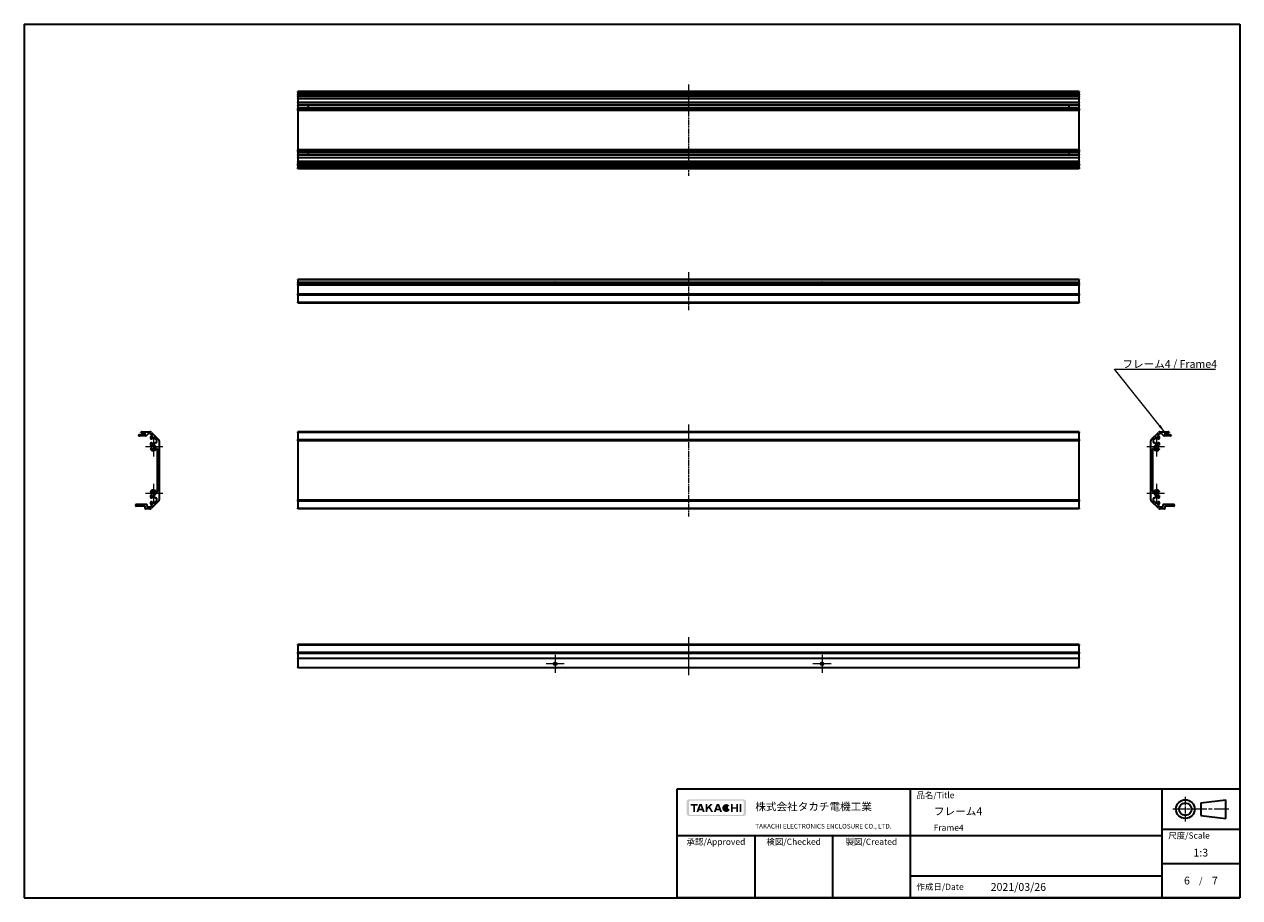
# Model space of a CAD drawing. Units: millimetres. Extents: x 0 to 14136, y -4 to 2810.
# Drawn here: x 9043 to 10216, y 0 to 843 of the extents above; entities that cross this region are included whole.
import ezdxf
from ezdxf.enums import TextEntityAlignment as Align

# ---------------------------------------------------------------- set-up
doc = ezdxf.new("R2010")
doc.units = ezdxf.units.MM
doc.linetypes.add('CHAIN', pattern=[0.3543, 0.2362, -0.0295, 0.0591, -0.0295])
for name, color, linetype, lineweight in [('Border (ISO)', 7, 'Continuous', 35), ('Symbol (ISO)', 7, 'Continuous', 18), ('Symbol (ISO) @ 1', 7, 'Continuous', 18), ('Title (ISO)', 7, 'Continuous', 35), ('Visible (ISO)', 7, 'Continuous', 35), ('Visible Narrow (ISO)', 7, 'Continuous', 25)]:
    doc.layers.add(name, color=color, linetype=linetype, lineweight=lineweight)
for name, color, linetype, lineweight, true_color in [('Center Mark (ISO)', 7, 'Continuous', 18, 0x80ffff), ('Centerline (ISO)', 7, 'Continuous', 18, 0x80ffff), ('Hatch (ISO)', 1, 'Continuous', 18, 0xff0000)]:
    doc.layers.add(name, color=color, linetype=linetype, lineweight=lineweight, true_color=true_color)
doc.styles.add('Note Text (TK)', font='txt')
doc.styles.add('Note Text (TK)English', font='arial.ttf')
doc.styles.add('文字スタイル40', font='txt')
doc.styles.add('文字スタイル64', font='arial.ttf')
doc.dimstyles.new('Default - Method 1b (TK)English$7', dxfattribs={"dimscale": 10, "dimtxt": 2.5, "dimasz": 2.5, "dimexe": 1, "dimexo": 1.5, "dimgap": 1, "dimtad": 1, "dimtoh": 1, "dimrnd": 1e-08, "dimdsep": 46, "dimtxsty": 'Note Text (TK)English', "dimcen": 0.09, "dimdle": 5, "dimclrd": 256, "dimclre": 100, "dimclrt": 7, "dimadec": 1, "dimazin": 1, "dimtfac": 1, "dimtmove": 0, "dimatfit": 3, "dimfxl": 0, "dimtolj": 1, "dimlwd": -1, "dimlwe": -1, "dimarcsym": 0})

# ---------------------------------------------------------------- blocks, each defined once
blk = doc.blocks.new('図面枠 tk図枠')
at = {"layer": 'Border (ISO)'}
for p, q in [((21, 289), (412, 289)), ((21, 289), (21, 8)), ((412, 289), (412, 8)), ((21, 8), (412, 8))]:
    blk.add_line(p, q, dxfattribs=at)
blk = doc.blocks.new('表題欄 tk表題欄-FCS□-□-150(W601～1000mm、D601～1000mm).dwg')
at = {"layer": 'Hatch (ISO)'}
h = blk.add_hatch(color=256, dxfattribs=at)
edge = h.paths.add_edge_path(flags=0)
edge.add_arc((95.58, 236.3), 0.596, 270, 360)
edge.add_line((96.17, 236.3), (96.17, 239.71))
edge.add_arc((95.58, 239.71), 0.596, 0, 90)
edge.add_line((95.58, 240.31), (79.14, 240.31))
edge.add_arc((79.14, 239.71), 0.596, 90, 180)
edge.add_line((78.54, 239.71), (78.54, 236.3))
edge.add_arc((79.14, 236.3), 0.596, 180, 270)
edge.add_line((79.14, 235.7), (95.58, 235.7))
edge = h.paths.add_edge_path()
edge.add_line((77.84, 239.96), (77.84, 236.05))
edge.add_arc((78.54, 236.05), 0.702, 180, 270)
edge.add_line((78.54, 235.35), (96.17, 235.35))
edge.add_arc((96.17, 236.05), 0.702, 270, 360)
edge.add_line((96.87, 236.05), (96.87, 239.96))
edge.add_arc((96.17, 239.96), 0.702, 0, 90)
edge.add_line((96.17, 240.66), (78.54, 240.66))
edge.add_arc((78.54, 239.96), 0.702, 90, 180)
for points in [[(79.07, 239.15), (79.07, 238.66), (79.92, 238.66), (79.92, 236.66), (80.51, 236.66), (80.51, 238.66), (81.36, 238.66), (81.36, 239.15)], [(85.68, 236.66), (84.94, 237.89), (84.42, 237.32), (84.42, 236.66), (83.9, 236.66), (83.9, 239.15), (84.42, 239.15), (84.42, 238.1), (85.39, 239.15), (86.11, 239.15), (85.32, 238.3), (86.3, 236.66)], [(92.09, 239.15), (92.09, 236.66), (92.61, 236.66), (92.61, 237.66), (93.77, 237.66), (93.77, 236.66), (94.29, 236.66), (94.29, 239.15), (93.77, 239.15), (93.77, 238.15), (92.61, 238.15), (92.61, 239.15)], [(94.84, 239.15), (94.84, 236.66), (95.36, 236.66), (95.36, 239.15)]]:
    blk.add_hatch(color=256, dxfattribs=at).paths.add_polyline_path(points)
h = blk.add_hatch(color=256, dxfattribs=at)
h.paths.add_polyline_path([(82.59, 237.71), (81.95, 237.71), (82.27, 238.58)], flags=0)
h.paths.add_polyline_path([(82.78, 237.2), (81.76, 237.2), (81.57, 236.66), (80.95, 236.66), (81.86, 239.15), (82.68, 239.15), (83.59, 236.66), (82.98, 236.66)])
h = blk.add_hatch(color=256, dxfattribs=at)
h.paths.add_polyline_path([(87.53, 237.71), (88.16, 237.71), (87.85, 238.58)], flags=0)
h.paths.add_polyline_path([(87.14, 236.66), (87.34, 237.2), (88.35, 237.2), (88.55, 236.66), (89.17, 236.66), (88.25, 239.15), (87.44, 239.15), (86.52, 236.66)])
h = blk.add_hatch(color=256, dxfattribs=at)
edge = h.paths.add_edge_path()
edge.add_arc((90.52, 237.9), 1.27, 38.5505, 336.582)
edge.add_line((91.69, 237.4), (91.17, 237.62))
edge.add_ellipse((90.52, 237.9), major_axis=(0, -0.8), ratio=0.867347, start_angle=124.651, end_angle=429.4109, ccw=False)
edge.add_line((91.09, 238.36), (91.52, 238.7))
at = {"layer": 'Title (ISO)'}
for p, q in [((74.71, 244.05), (255.71, 244.05)), ((74.71, 209.05), (74.71, 244.05)), ((149.71, 244.05), (149.71, 209.05)), ((230.71, 244.05), (230.71, 209.05)), ((255.71, 244.05), (255.71, 209.05)), ((243.21, 239.55), (251.21, 240.55)), ((243.21, 239.55), (243.21, 235.55)), ((251.21, 234.55), (251.21, 240.55)), ((243.21, 235.55), (251.21, 234.55)), ((230.71, 231.05), (255.71, 231.05)), ((74.71, 229.05), (230.71, 229.05)), ((99.71, 229.05), (99.71, 209.05)), ((124.71, 229.05), (124.71, 209.05)), ((230.71, 220.05), (255.71, 220.05)), ((149.71, 216.05), (230.71, 216.05)), ((255.71, 209.05), (74.71, 209.05))]:
    blk.add_line(p, q, dxfattribs=at)
at = {"layer": 'Title (ISO)', "color": 4, "linetype": 'CHAIN', "lineweight": 18, "ltscale": 8.88956, "true_color": 0x00ffff}
blk.add_line((238.21, 241.55), (238.21, 233.55), dxfattribs=at)
at = {"layer": 'Title (ISO)', "color": 4, "linetype": 'CHAIN', "lineweight": 18, "ltscale": 20.001633, "true_color": 0x00ffff}
blk.add_line((252.21, 237.55), (234.21, 237.55), dxfattribs=at)
at = {"layer": 'Title (ISO)'}
for radius in [3, 2]:
    blk.add_circle((238.21, 237.55), radius, dxfattribs=at)
at = {"layer": 'Title (ISO)', "color": 1, "true_color": 0xff0000, "char_height": 2, "line_spacing_factor": 1.5, "style": 'Note Text (TK)'}
for s, insert, attachment_point in [('\\fＭＳ Ｐゴシック|b0|i0;\\H2.0000;品名/Title', (151.71, 242.05), 4), ('\\fＭＳ Ｐゴシック|b0|i0;\\H2.0000;承認/Approved', (87.21, 227.05), 5), ('\\fＭＳ Ｐゴシック|b0|i0;\\H2.0000;検図/Checked', (112.21, 227.05), 5), ('\\fＭＳ Ｐゴシック|b0|i0;\\H2.0000;製図/Created', (137.21, 227.05), 5), ('\\fＭＳ Ｐゴシック|b0|i0;\\H2.0000;尺度/Scale', (232.71, 229.05), 4), ('\\fＭＳ Ｐゴシック|b0|i0;\\H2.0000;作成日/Date', (151.71, 212.55), 4)]:
    blk.add_mtext(s, dxfattribs=dict(at, insert=insert, attachment_point=attachment_point))
at = {"layer": 'Title (ISO)', "color": 7, "line_spacing_factor": 1.5, "style": 'Note Text (TK)'}
for s, insert, char_height, attachment_point in [('株式会社タカチ電機工業', (99.87, 238.05), 2.5, 4), ('\\fArial|b0|i0;\\H1.4986;TAKACHI ELECTRONICS ENCLOSURE CO., LTD.', (99.87, 232.05), 1.4986, 4), ('\\fＭＳ Ｐゴシック|b0|i0;\\H2.0000;/', (243.21, 214.55), 2, 5)]:
    blk.add_mtext(s, dxfattribs=dict(at, insert=insert, char_height=char_height, attachment_point=attachment_point))
at = {"layer": 'Title (ISO)', "color": 7}
for tag, p, height, style in [('<品名>_001', (157.34, 235.5), 2.5, 'Note Text (TK)'), ('<Title>_001', (157.43, 230.55), 2, '文字スタイル64'), ('<ページ_No.>_001', (238.1, 213.3), 2.5, 'Note Text (TK)'), ('<総ページ数>_001', (246.79, 213.3), 2.5, 'Note Text (TK)'), ('作成日_001', (175.56, 211.26), 2.5, 'Note Text (TK)')]:
    blk.add_attdef(tag, p, '', height=height, dxfattribs=dict(at, style=style))
at = {"layer": 'Title (ISO)', "color": 7, "style": '文字スタイル40'}
blk.add_attdef('<型番>', text='', height=3, dxfattribs=at).set_placement((157.71, 221.55), align=Align.MIDDLE_LEFT)
at = {"layer": 'Title (ISO)', "color": 7, "style": 'Note Text (TK)'}
blk.add_attdef('<尺度>', text='', height=2.5, dxfattribs=at).set_placement((243.21, 223.55), align=Align.MIDDLE_CENTER)

msp = doc.modelspace()

# ---------------------------------------------------------------- linework, layer by layer
at = {"layer": 'Center Mark (ISO)', "linetype": 'CHAIN', "ltscale": 6.222661}
for p, q in [((9176.8391, 435.0183), (9160.0391, 435.0183)), ((10143.3283, 435.0183), (10126.5283, 435.0183)), ((9176.8391, 390.0183), (9160.0391, 390.0183)), ((10143.3283, 390.0183), (10126.5283, 390.0183))]:
    msp.add_line(p, q, dxfattribs=at)
at = {"layer": 'Center Mark (ISO)', "linetype": 'CHAIN', "ltscale": 6.889386}
for p, q in [((9167.5391, 444.3183), (9167.5391, 425.7183)), ((10135.8283, 444.3183), (10135.8283, 425.7183)), ((9167.5391, 399.3183), (9167.5391, 380.7183)), ((10135.8283, 399.3183), (10135.8283, 380.7183))]:
    msp.add_line(p, q, dxfattribs=at)
at = {"layer": 'Center Mark (ISO)', "linetype": 'CHAIN', "ltscale": 6.466757}
for p, q in [((9564.1239, 225.781), (9546.6649, 225.781)), ((9555.3944, 234.5105), (9555.3944, 217.0515)), ((9821.6239, 225.781), (9804.1649, 225.781)), ((9812.8944, 234.5105), (9812.8944, 217.0515))]:
    msp.add_line(p, q, dxfattribs=at)
at = {"layer": 'Centerline (ISO)', "linetype": 'CHAIN', "ltscale": 23.990969}
for p, q in [((9684.1444, 785.0414), (9684.1444, 696.6414)), ((9684.1444, 456.6325), (9684.1444, 367.8183))]:
    msp.add_line(p, q, dxfattribs=at)
at = {"layer": 'Centerline (ISO)', "linetype": 'CHAIN', "ltscale": 13.561895}
for p, q in [((9684.1444, 603.8064), (9684.1444, 567.1922)), ((9684.1444, 251.3952), (9684.1444, 214.781))]:
    msp.add_line(p, q, dxfattribs=at)
at = {"layer": 'Visible (ISO)'}
for p, q in [((9307.1444, 777.5414), (9307.1444, 778.0414)), ((10061.1444, 778.0414), (9307.1444, 778.0414)), ((9307.1444, 777.5414), (9307.1444, 775.5414)), ((9307.1444, 775.0414), (9307.1444, 775.5414)), ((10061.1444, 775.5414), (9307.1444, 775.5414)), ((9307.1444, 775.0414), (9307.1444, 774.0414)), ((10061.1444, 778.0414), (10061.1444, 777.5414)), ((10061.1444, 775.5414), (10061.1444, 777.5414)), ((10061.1444, 775.5414), (10061.1444, 775.0414)), ((10061.1444, 774.0414), (10061.1444, 775.0414)), ((9307.1444, 773.5414), (9307.1444, 774.0414)), ((9307.1444, 773.1914), (9307.1444, 773.5414)), ((10061.1444, 773.5414), (9307.1444, 773.5414)), ((9307.1444, 773.1914), (9307.1444, 771.5414)), ((9307.1444, 771.0414), (9307.1444, 771.5414)), ((9307.1444, 771.0414), (9307.1444, 767.6414)), ((10061.1444, 771.0414), (9307.1444, 771.0414)), ((9307.1444, 767.1414), (9307.1444, 767.6414)), ((10061.1444, 767.6414), (9307.1444, 767.6414)), ((9307.1444, 767.1414), (9307.1444, 765.014)), ((9307.1444, 764.4711), (9307.1444, 765.014)), ((10061.1444, 765.014), (9307.1444, 765.014)), ((9307.1444, 764.4711), (9307.1444, 762.2116)), ((10061.1444, 764.4711), (9307.1444, 764.4711)), ((9317.1444, 762.2032), (9317.1444, 764.4795)), ((10051.1444, 764.4795), (10051.1444, 762.2032)), ((10061.1444, 774.0414), (10061.1444, 773.5414)), ((10061.1444, 773.5414), (10061.1444, 773.1914)), ((10061.1444, 771.5414), (10061.1444, 773.1914)), ((10061.1444, 771.5414), (10061.1444, 771.0414)), ((10061.1444, 767.6414), (10061.1444, 771.0414)), ((10061.1444, 767.6414), (10061.1444, 767.1414)), ((10061.1444, 765.014), (10061.1444, 767.1414)), ((10061.1444, 765.014), (10061.1444, 764.4711)), ((10061.1444, 762.2116), (10061.1444, 764.4711)), ((9307.1444, 761.6687), (9307.1444, 762.2116)), ((10061.1444, 762.2116), (9307.1444, 762.2116)), ((9307.1444, 761.6687), (9307.1444, 761.1545)), ((10061.1444, 761.6687), (9307.1444, 761.6687)), ((9307.1444, 760.8178), (9307.1444, 761.1545)), ((10061.1444, 761.1545), (9307.1444, 761.1545)), ((9307.1444, 759.9412), (9307.1444, 760.8178)), ((9307.1444, 759.9412), (9307.1444, 721.7415)), ((10061.1444, 759.9412), (9307.1444, 759.9412)), ((10061.1444, 762.2116), (10061.1444, 761.6687)), ((10061.1444, 761.1545), (10061.1444, 761.6687)), ((10061.1444, 761.1545), (10061.1444, 760.8178)), ((10061.1444, 760.8178), (10061.1444, 759.9412)), ((10061.1444, 721.7415), (10061.1444, 759.9412)), ((9307.1444, 720.865), (9307.1444, 721.7415)), ((10061.1444, 721.7415), (9307.1444, 721.7415)), ((9307.1444, 720.5282), (9307.1444, 720.865)), ((9307.1444, 720.5282), (9307.1444, 720.014)), ((10061.1444, 720.5282), (9307.1444, 720.5282)), ((9307.1444, 719.4711), (9307.1444, 720.014)), ((10061.1444, 720.014), (9307.1444, 720.014)), ((9307.1444, 719.4711), (9307.1444, 717.2116)), ((10061.1444, 719.4711), (9307.1444, 719.4711)), ((9307.1444, 716.6687), (9307.1444, 717.2116)), ((10061.1444, 717.2116), (9307.1444, 717.2116)), ((9307.1444, 716.6687), (9307.1444, 714.5414)), ((10061.1444, 716.6687), (9307.1444, 716.6687)), ((9317.1444, 717.2032), (9317.1444, 719.4795)), ((10051.1444, 719.4795), (10051.1444, 717.2032)), ((10061.1444, 721.7415), (10061.1444, 720.865)), ((10061.1444, 720.865), (10061.1444, 720.5282)), ((10061.1444, 720.014), (10061.1444, 720.5282)), ((10061.1444, 720.014), (10061.1444, 719.4711)), ((10061.1444, 717.2116), (10061.1444, 719.4711)), ((10061.1444, 717.2116), (10061.1444, 716.6687)), ((10061.1444, 714.5414), (10061.1444, 716.6687)), ((9307.1444, 714.0414), (9307.1444, 714.5414)), ((9307.1444, 714.0414), (9307.1444, 710.6414)), ((10061.1444, 714.0414), (9307.1444, 714.0414)), ((9307.1444, 710.1414), (9307.1444, 710.6414)), ((10061.1444, 710.6414), (9307.1444, 710.6414)), ((9307.1444, 710.1414), (9307.1444, 708.4914)), ((9307.1444, 707.9914), (9307.1444, 708.4914)), ((9307.1444, 707.9914), (9307.1444, 707.6914)), ((10061.1444, 707.9914), (9307.1444, 707.9914)), ((9307.1444, 707.1914), (9307.1444, 707.6914)), ((10061.1444, 707.6914), (9307.1444, 707.6914)), ((9307.1444, 707.1914), (9307.1444, 706.9914)), ((9307.1444, 706.4914), (9307.1444, 706.9914)), ((9307.1444, 706.4914), (9307.1444, 704.8414)), ((10061.1444, 706.4914), (9307.1444, 706.4914)), ((9307.1444, 704.3414), (9307.1444, 704.8414)), ((10061.1444, 704.8414), (9307.1444, 704.8414)), ((9307.1444, 704.3414), (9307.1444, 704.1414)), ((9307.1444, 703.6414), (9307.1444, 704.1414)), ((10061.1444, 714.5414), (10061.1444, 714.0414)), ((10061.1444, 710.6414), (10061.1444, 714.0414)), ((10061.1444, 710.6414), (10061.1444, 710.1414)), ((10061.1444, 708.4914), (10061.1444, 710.1414)), ((10061.1444, 708.4914), (10061.1444, 707.9914)), ((10061.1444, 707.6914), (10061.1444, 707.9914)), ((10061.1444, 707.6914), (10061.1444, 707.1914)), ((10061.1444, 706.9914), (10061.1444, 707.1914)), ((10061.1444, 706.9914), (10061.1444, 706.4914)), ((10061.1444, 704.8414), (10061.1444, 706.4914)), ((10061.1444, 704.8414), (10061.1444, 704.3414)), ((10061.1444, 704.1414), (10061.1444, 704.3414)), ((10061.1444, 704.1414), (10061.1444, 703.6414)), ((10061.1444, 703.6414), (9307.1444, 703.6414)), ((9307.1444, 596.3064), (9307.1444, 596.8064)), ((10061.1444, 596.8064), (9307.1444, 596.8064)), ((9307.1444, 596.3064), (9307.1444, 593.8064)), ((9307.1444, 593.3064), (9307.1444, 593.8064)), ((10061.1444, 593.8064), (9307.1444, 593.8064)), ((9307.1444, 593.3064), (9307.1444, 591.8064)), ((9307.1444, 591.3064), (9307.1444, 591.8064)), ((10061.1444, 591.8064), (9307.1444, 591.8064)), ((9307.1444, 591.3064), (9307.1444, 582.9349)), ((10061.1444, 596.8064), (10061.1444, 596.3064)), ((10061.1444, 593.8064), (10061.1444, 596.3064)), ((10061.1444, 593.8064), (10061.1444, 593.3064)), ((10061.1444, 591.8064), (10061.1444, 593.3064)), ((10061.1444, 591.8064), (10061.1444, 591.3064)), ((10061.1444, 582.9349), (10061.1444, 591.3064)), ((9307.1444, 581.5207), (9307.1444, 582.9349)), ((9307.1444, 581.5207), (9307.1444, 574.6922)), ((10061.1444, 582.9349), (10061.1444, 581.5207)), ((10061.1444, 574.6922), (10061.1444, 581.5207)), ((9307.1444, 574.1064), (9307.1444, 574.6922)), ((9307.1444, 574.1064), (10061.1444, 574.1064)), ((10061.1444, 574.6922), (10061.1444, 574.1064)), ((9153.5391, 446.1683), (9153.5391, 446.3683)), ((9154.0391, 446.8683), (9159.5391, 446.8683)), ((9155.5391, 449.0183), (9155.5391, 449.2183)), ((9156.0391, 449.7183), (9164.4107, 449.7183)), ((9159.5391, 448.5183), (9156.0391, 448.5183)), ((9159.5391, 446.8683), (9159.5391, 448.5183)), ((9162.3899, 447.7504), (9160.6883, 445.8361)), ((9164.2864, 447.9183), (9162.7636, 447.9183)), ((9166.19, 446.2218), (9164.64, 447.7718)), ((9165.8249, 449.1325), (9172.6533, 442.304)), ((9307.1444, 449.1325), (9307.1444, 449.7183)), ((10061.1444, 449.7183), (9307.1444, 449.7183)), ((9307.1444, 449.1325), (9307.1444, 442.304)), ((10061.1444, 449.7183), (10061.1444, 449.1325)), ((10061.1444, 442.304), (10061.1444, 449.1325)), ((10130.7141, 442.304), (10137.5426, 449.1325)), ((10138.7275, 447.7718), (10137.1775, 446.2218)), ((10138.9568, 449.7183), (10147.3283, 449.7183)), ((10140.6038, 447.9183), (10139.081, 447.9183)), ((10142.6792, 445.8361), (10140.9775, 447.7504)), ((10143.8283, 448.5183), (10143.8283, 446.8683)), ((10147.3283, 448.5183), (10143.8283, 448.5183)), ((10143.8283, 446.8683), (10149.3283, 446.8683)), ((10147.8283, 449.2183), (10147.8283, 449.0183)), ((10149.8283, 446.3683), (10149.8283, 446.1683)), ((9160.3146, 445.6683), (9154.0391, 445.6683)), ((9165.0391, 443.2183), (9165.0391, 444.8683)), ((9165.0391, 436.6909), (9165.0391, 438.8183)), ((9165.5391, 445.3683), (9165.8364, 445.3683)), ((9166.2891, 442.7183), (9165.5391, 442.7183)), ((9165.5391, 439.3183), (9166.2891, 439.3183)), ((9166.2891, 444.1183), (9166.2891, 442.7183)), ((9169.0891, 444.1183), (9166.2891, 444.1183)), ((9166.2891, 439.3183), (9166.2891, 437.9183)), ((9166.2891, 437.9183), (9169.0891, 437.9183)), ((9169.0891, 442.7183), (9169.0891, 444.1183)), ((9170.7891, 442.7183), (9169.0891, 442.7183)), ((9169.0891, 439.3183), (9170.7891, 439.3183)), ((9169.0891, 437.9183), (9169.0891, 439.3183)), ((9170.7891, 439.3183), (9170.7891, 442.7183)), ((9173.2391, 440.8898), (9173.2391, 384.1467)), ((9307.1444, 440.8898), (9307.1444, 442.304)), ((9307.1444, 440.8898), (9307.1444, 384.1467)), ((10061.1444, 442.304), (10061.1444, 440.8898)), ((10061.1444, 384.1467), (10061.1444, 440.8898)), ((10130.1283, 384.1467), (10130.1283, 440.8898)), ((10132.5783, 442.7183), (10132.5783, 439.3183)), ((10134.2783, 442.7183), (10132.5783, 442.7183)), ((10132.5783, 439.3183), (10134.2783, 439.3183)), ((10134.2783, 444.1183), (10134.2783, 442.7183)), ((10137.0783, 444.1183), (10134.2783, 444.1183)), ((10134.2783, 439.3183), (10134.2783, 437.9183)), ((10134.2783, 437.9183), (10137.0783, 437.9183)), ((10137.0783, 442.7183), (10137.0783, 444.1183)), ((10137.8283, 442.7183), (10137.0783, 442.7183)), ((10137.0783, 439.3183), (10137.8283, 439.3183)), ((10137.0783, 437.9183), (10137.0783, 439.3183)), ((10137.531, 445.3683), (10137.8283, 445.3683)), ((10138.3283, 444.8683), (10138.3283, 443.2183)), ((10138.3283, 438.8183), (10138.3283, 436.6909)), ((10149.3283, 445.6683), (10143.0529, 445.6683)), ((9165.039, 432.8314), (9165.0391, 433.3456)), ((9171.4391, 391.928), (9171.4391, 433.1085)), ((10131.9283, 433.1085), (10131.9283, 391.928)), ((10138.3283, 433.3456), (10138.3284, 432.8314)), ((9165.0391, 391.6909), (9165.039, 392.2051)), ((9165.0391, 386.2183), (9165.0391, 388.3456)), ((9166.2891, 387.1183), (9166.2891, 385.7183)), ((9169.0891, 387.1183), (9166.2891, 387.1183)), ((9169.0891, 385.7183), (9169.0891, 387.1183)), ((10134.2783, 387.1183), (10134.2783, 385.7183)), ((10137.0783, 387.1183), (10134.2783, 387.1183)), ((10137.0783, 385.7183), (10137.0783, 387.1183)), ((10138.3284, 392.2051), (10138.3283, 391.6909)), ((10138.3283, 388.3456), (10138.3283, 386.2183)), ((9150.5391, 378.3183), (9150.5391, 379.3183)), ((9151.0391, 379.8183), (9160.8391, 379.8183)), ((9159.5391, 377.8183), (9151.0391, 377.8183)), ((9159.5391, 375.8183), (9159.5391, 377.8183)), ((9161.3391, 379.3183), (9161.3391, 377.6183)), ((9161.8391, 377.1183), (9164.2864, 377.1183)), ((9164.64, 377.2647), (9166.19, 378.8147)), ((9165.0391, 380.1683), (9165.0391, 381.8183)), ((9166.2891, 385.7183), (9165.5391, 385.7183)), ((9165.5391, 382.3183), (9166.2891, 382.3183)), ((9165.8364, 379.6683), (9165.5391, 379.6683)), ((9172.6533, 382.7325), (9165.8249, 375.904)), ((9166.2891, 382.3183), (9166.2891, 380.9183)), ((9166.2891, 380.9183), (9169.0891, 380.9183)), ((9170.7891, 385.7183), (9169.0891, 385.7183)), ((9169.0891, 382.3183), (9170.7891, 382.3183)), ((9169.0891, 380.9183), (9169.0891, 382.3183)), ((9170.7891, 382.3183), (9170.7891, 385.7183)), ((9307.1444, 382.7325), (9307.1444, 384.1467)), ((9307.1444, 382.7325), (9307.1444, 375.904)), ((9307.1444, 375.3183), (9307.1444, 375.904)), ((10061.1444, 384.1467), (10061.1444, 382.7325)), ((10061.1444, 375.904), (10061.1444, 382.7325)), ((10061.1444, 375.904), (10061.1444, 375.3183)), ((10137.5426, 375.904), (10130.7141, 382.7325)), ((10132.5783, 385.7183), (10132.5783, 382.3183)), ((10134.2783, 385.7183), (10132.5783, 385.7183)), ((10132.5783, 382.3183), (10134.2783, 382.3183)), ((10134.2783, 382.3183), (10134.2783, 380.9183)), ((10134.2783, 380.9183), (10137.0783, 380.9183)), ((10137.8283, 385.7183), (10137.0783, 385.7183)), ((10137.0783, 382.3183), (10137.8283, 382.3183)), ((10137.0783, 380.9183), (10137.0783, 382.3183)), ((10137.1775, 378.8147), (10138.7275, 377.2647)), ((10137.8283, 379.6683), (10137.531, 379.6683)), ((10138.3283, 381.8183), (10138.3283, 380.1683)), ((10139.081, 377.1183), (10141.5283, 377.1183)), ((10142.0283, 377.6183), (10142.0283, 379.3183)), ((10142.5283, 379.8183), (10152.3283, 379.8183)), ((10143.8283, 377.8183), (10143.8283, 375.8183)), ((10152.3283, 377.8183), (10143.8283, 377.8183)), ((10152.8283, 379.3183), (10152.8283, 378.3183)), ((9164.4107, 375.3183), (9160.0391, 375.3183)), ((10061.1444, 375.3183), (9307.1444, 375.3183)), ((10143.3283, 375.3183), (10138.9568, 375.3183)), ((9307.1444, 243.8952), (9307.1444, 244.481)), ((10061.1444, 244.481), (9307.1444, 244.481)), ((9307.1444, 243.8952), (9307.1444, 237.0668)), ((9307.1444, 235.6526), (9307.1444, 237.0668)), ((9307.1444, 235.6526), (9307.1444, 231.281)), ((10061.1444, 244.481), (10061.1444, 243.8952)), ((10061.1444, 237.0668), (10061.1444, 243.8952)), ((10061.1444, 237.0668), (10061.1444, 235.6526)), ((10061.1444, 231.281), (10061.1444, 235.6526)), ((9307.1444, 230.781), (9307.1444, 231.281)), ((9307.1444, 230.781), (9307.1444, 222.281)), ((10061.1444, 230.781), (9307.1444, 230.781)), ((9556.1097, 224.781), (9554.6791, 224.781)), ((9813.6097, 224.781), (9812.1791, 224.781)), ((10061.1444, 231.281), (10061.1444, 230.781)), ((10061.1444, 222.281), (10061.1444, 230.781)), ((9307.1444, 221.781), (9307.1444, 222.281)), ((10061.1444, 221.781), (9307.1444, 221.781)), ((10061.1444, 222.281), (10061.1444, 221.781))]:
    msp.add_line(p, q, dxfattribs=at)
for centre in [(9555.3944, 225.781), (9812.8944, 225.781)]:
    msp.add_circle(centre, 1.2295, dxfattribs=at)
for centre, radius, start, end in [((9555.3944, 592.8064), 1.2295, 54.4234314, 125.5765686), ((9812.8944, 592.8064), 1.2295, 54.4234314, 125.5765686), ((9154.0391, 446.3683), 0.5, 90, 180), ((9154.0391, 446.1683), 0.5, 180, 270), ((9156.0391, 449.2183), 0.5, 90, 180), ((9156.0391, 449.0183), 0.5, 180, 270), ((9160.3146, 446.1683), 0.5, 270, 318.3664607), ((9162.7636, 447.4183), 0.5, 90, 138.3664607), ((9164.2864, 447.4183), 0.5, 45, 90), ((9164.4107, 447.7183), 2, 45, 90), ((9165.8364, 445.8683), 0.5, 270, 45), ((10137.531, 445.8683), 0.5, 135, 270), ((10138.9568, 447.7183), 2, 90, 135), ((10139.081, 447.4183), 0.5, 90, 135), ((10140.6038, 447.4183), 0.5, 41.6335393, 90), ((10143.0529, 446.1683), 0.5, 221.6335393, 270), ((10147.3283, 449.2183), 0.5, 0, 90), ((10147.3283, 449.0183), 0.5, 270, 0), ((10149.3283, 446.3683), 0.5, 0, 90), ((10149.3283, 446.1683), 0.5, 270, 0), ((9165.5391, 444.8683), 0.5, 90, 180), ((9165.5391, 443.2183), 0.5, 180, 270), ((9165.5391, 438.8183), 0.5, 90, 180), ((9165.7967, 436.948), 0.8, 198.7439012, 312.0797869), ((9167.5391, 435.0183), 1.8, 227.9202131, 132.0797869), ((9171.2391, 440.8898), 2, 0, 45), ((10132.1283, 440.8898), 2, 135, 180), ((10135.8283, 435.0183), 1.8, 47.9202131, 312.0797869), ((10137.5708, 436.948), 0.8, 227.9202131, 341.2560988), ((10137.8283, 444.8683), 0.5, 0, 90), ((10137.8283, 443.2183), 0.5, 270, 0), ((10137.8283, 438.8183), 0.5, 0, 90), ((9165.7967, 433.0885), 0.8001, 198.7439012, 227.9202131), ((9165.7967, 433.0885), 0.8, 47.9202131, 161.2560988), ((9167.5391, 435.0183), 3.4001, 227.9202131, 330.6794706), ((9170.9394, 433.1085), 0.4997, 0, 150.6794706), ((10132.4281, 433.1085), 0.4997, 29.3205294, 180), ((10135.8283, 435.0183), 3.4001, 209.3205294, 312.0797869), ((10137.5708, 433.0885), 0.8, 18.7439012, 132.0797869), ((10137.5708, 433.0885), 0.8001, 312.0797869, 341.2560988), ((9165.7967, 391.948), 0.8001, 132.0797869, 161.2560988), ((9165.7967, 391.948), 0.8, 198.7439012, 312.0797869), ((9165.7967, 388.0885), 0.8, 47.9202131, 161.2560988), ((9167.5391, 390.0183), 3.4001, 29.3205294, 132.0797869), ((9167.5391, 390.0183), 1.8, 227.9202131, 132.0797869), ((9170.9394, 391.928), 0.4997, 209.3205294, 0), ((10132.4281, 391.928), 0.4997, 180, 330.6794706), ((10135.8283, 390.0183), 3.4001, 47.9202131, 150.6794706), ((10135.8283, 390.0183), 1.8, 47.9202131, 312.0797869), ((10137.5708, 391.948), 0.8, 227.9202131, 341.2560988), ((10137.5708, 388.0885), 0.8, 18.7439012, 132.0797869), ((10137.5708, 391.948), 0.8001, 18.7439012, 47.9202131), ((9151.0391, 379.3183), 0.5, 90, 180), ((9151.0391, 378.3183), 0.5, 180, 270), ((9160.0391, 375.8183), 0.5, 180, 270), ((9160.8391, 379.3183), 0.5, 0, 90), ((9161.8391, 377.6183), 0.5, 180, 270), ((9164.2864, 377.6183), 0.5, 270, 315), ((9164.4107, 377.3183), 2, 270, 315), ((9165.5391, 386.2183), 0.5, 180, 270), ((9165.5391, 381.8183), 0.5, 90, 180), ((9165.5391, 380.1683), 0.5, 180, 270), ((9165.8364, 379.1683), 0.5, 315, 90), ((9171.2391, 384.1467), 2, 315, 0), ((10132.1283, 384.1467), 2, 180, 225), ((10137.531, 379.1683), 0.5, 90, 225), ((10138.9568, 377.3183), 2, 225, 270), ((10137.8283, 386.2183), 0.5, 270, 0), ((10137.8283, 381.8183), 0.5, 0, 90), ((10137.8283, 380.1683), 0.5, 270, 0), ((10139.081, 377.6183), 0.5, 225, 270), ((10141.5283, 377.6183), 0.5, 270, 0), ((10142.5283, 379.3183), 0.5, 90, 180), ((10143.3283, 375.8183), 0.5, 270, 0), ((10152.3283, 379.3183), 0.5, 0, 90), ((10152.3283, 378.3183), 0.5, 270, 0)]:
    msp.add_arc(centre, radius, start, end, dxfattribs=at)
at = {"layer": 'Visible Narrow (ISO)'}
for p, q in [((10061.1444, 777.5414), (9307.1444, 777.5414)), ((10061.1444, 775.0414), (9307.1444, 775.0414)), ((10061.1444, 774.0414), (9307.1444, 774.0414)), ((10061.1444, 773.1914), (9307.1444, 773.1914)), ((10061.1444, 771.5414), (9307.1444, 771.5414)), ((10061.1444, 767.1414), (9307.1444, 767.1414)), ((9307.1444, 764.4795), (9317.1444, 764.4795)), ((10051.1444, 764.4795), (10061.1444, 764.4795)), ((9317.1444, 762.2032), (9307.1444, 762.2032)), ((10061.1444, 760.8178), (9307.1444, 760.8178)), ((10061.1444, 762.2032), (10051.1444, 762.2032)), ((10061.1444, 720.865), (9307.1444, 720.865)), ((9307.1444, 719.4795), (9317.1444, 719.4795)), ((9317.1444, 717.2032), (9307.1444, 717.2032)), ((10051.1444, 719.4795), (10061.1444, 719.4795)), ((10061.1444, 717.2032), (10051.1444, 717.2032)), ((10061.1444, 714.5414), (9307.1444, 714.5414)), ((10061.1444, 710.1414), (9307.1444, 710.1414)), ((10061.1444, 708.4914), (9307.1444, 708.4914)), ((10061.1444, 707.1914), (9307.1444, 707.1914)), ((10061.1444, 706.9914), (9307.1444, 706.9914)), ((10061.1444, 704.3414), (9307.1444, 704.3414)), ((10061.1444, 704.1414), (9307.1444, 704.1414)), ((10061.1444, 596.3064), (9307.1444, 596.3064)), ((10061.1444, 593.3064), (9307.1444, 593.3064)), ((10061.1444, 591.3064), (9307.1444, 591.3064)), ((10061.1444, 582.9349), (9307.1444, 582.9349)), ((10061.1444, 581.5207), (9307.1444, 581.5207)), ((10061.1444, 574.6922), (9307.1444, 574.6922)), ((10061.1444, 449.1325), (9307.1444, 449.1325)), ((10061.1444, 442.304), (9307.1444, 442.304)), ((9307.1444, 440.8898), (10061.1444, 440.8898)), ((10061.1444, 384.1467), (9307.1444, 384.1467)), ((9307.1444, 382.7325), (10061.1444, 382.7325)), ((10061.1444, 375.904), (9307.1444, 375.904)), ((9307.1444, 243.8952), (10061.1444, 243.8952)), ((10061.1444, 237.0668), (9307.1444, 237.0668)), ((10061.1444, 235.6526), (9307.1444, 235.6526)), ((10061.1444, 231.281), (9307.1444, 231.281)), ((9556.5177, 225.281), (9554.2712, 225.281)), ((9814.0177, 225.281), (9811.7712, 225.281)), ((10061.1444, 222.281), (9307.1444, 222.281))]:
    msp.add_line(p, q, dxfattribs=at)
for centre in [(9555.3944, 225.781), (9812.8944, 225.781)]:
    msp.add_circle(centre, 1.5, dxfattribs=at)
for centre, radius, start, end in [((9555.3944, 592.8064), 1.5, 41.8103149, 138.1896851), ((9812.8944, 592.8064), 1.5, 41.8103149, 138.1896851), ((9167.5391, 435.0183), 2.179, 211.4888327, 148.5111673), ((10135.8283, 435.0183), 2.179, 31.4888327, 328.5111673), ((9167.5391, 390.0183), 2.179, 211.4888327, 148.5111673), ((10135.8283, 390.0183), 2.179, 31.4888327, 328.5111673)]:
    msp.add_arc(centre, radius, start, end, dxfattribs=at)

# ---------------------------------------------------------------- block references
at = {"xscale": 3, "yscale": 3, "zscale": 3}
msp.add_blockref('図面枠 tk図枠', (8980, -24), dxfattribs=at)
ref = msp.add_blockref('表題欄 tk表題欄-FCS□-□-150(W601～1000mm、D601～1000mm).dwg', (9448.8735, -627.1582), dxfattribs=dict(xscale=3, yscale=3, zscale=3))
ref.add_attrib('<品名>_001', 'フレーム4', (9920.892, 79.6534), dxfattribs={"layer": 'Title (ISO)', "color": 7, "height": 7.5, "style": 'Note Text (TK)'})
ref.add_attrib('<尺度>_001', '1:3', (10171.3409, 39.75), dxfattribs={"layer": 'Title (ISO)', "color": 7, "height": 7.5, "style": 'Note Text (TK)'})
ref.add_attrib('作成日_001', '2021/03/26', (9975.6633, 6.6222), dxfattribs={"layer": 'Title (ISO)', "color": 7, "height": 7.5, "style": 'Note Text (TK)'})
ref.add_attrib('<Title>_001', 'Frame4', (9920.6248, 64.5982), dxfattribs={"layer": 'Title (ISO)', "color": 7, "height": 6, "style": '文字スタイル64'})
ref.add_attrib('<ページ_No.>_001', '6', (10162.2727, 12.75), dxfattribs={"layer": 'Title (ISO)', "color": 7, "height": 7.5, "style": 'Note Text (TK)'})
ref.add_attrib('<総ページ数>_001', '7', (10189.2301, 12.75), dxfattribs={"layer": 'Title (ISO)', "color": 7, "height": 7.5, "style": 'Note Text (TK)'})

# ---------------------------------------------------------------- texts
at = {"layer": 'Symbol (ISO)', "color": 7, "insert": (10102.7577, 511.3815), "char_height": 7.5, "width": 93.333335, "attachment_point": 7, "line_spacing_factor": 1.5, "style": 'Note Text (TK)English'}
msp.add_mtext('{\\fＭＳ Ｐゴシック|b0|i0;\\H7.5000;フレーム4 / Frame4}', dxfattribs=at)

# ---------------------------------------------------------------- leaders
at = {"layer": 'Symbol (ISO) @ 1', "color": 100, "true_color": 0x00ff40, "annotation_type": 0, "has_hookline": 1, "hookline_direction": 0, "text_width": 89.7869}
msp.add_leader([(10143.3352, 449.7183), (10095.2577, 510.1315), (10102.7577, 510.1315)], dimstyle='Default - Method 1b (TK)English$7', override={"dimscale": 1, "dimtxt": 7.5, "dimasz": 7.5, "dimgap": 0, "dimtad": 1}, dxfattribs=at)

doc.saveas('drawing.dxf')
